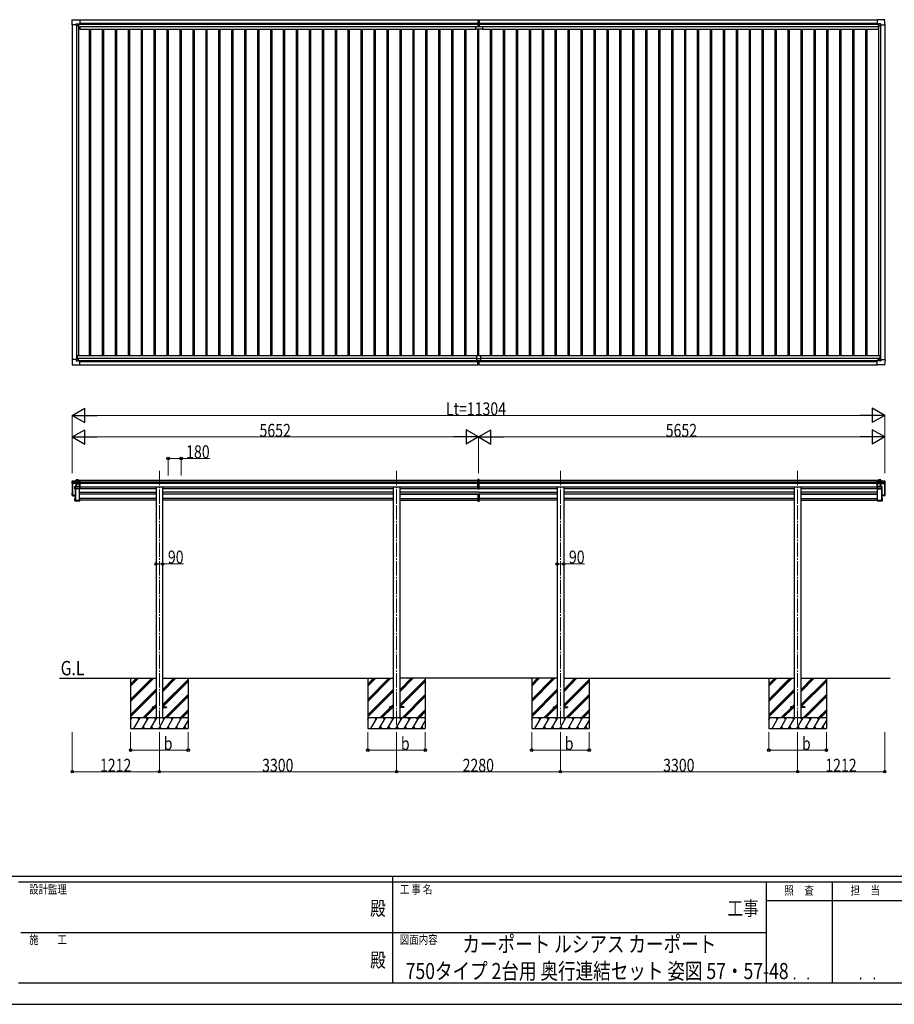
# Model space of a CAD drawing. Units: millimetres. Extents: x 0 to 33640, y 0 to 23760.
# Drawn here: x 11615 to 23784, y 0 to 13704 of the extents above; entities that cross this region are included whole.
import ezdxf
from ezdxf.enums import TextEntityAlignment as Align

# ---------------------------------------------------------------- set-up
doc = ezdxf.new("R2010")
doc.units = ezdxf.units.MM
doc.linetypes.add('YCENTER_1', pattern=[13, 10, -1, 1, -1])
for name, color, linetype, lineweight in [('USER1', 3, 'Continuous', 13), ('YKK_12', 2, 'Continuous', 13), ('YKK_13', 4, 'Continuous', 30), ('YKK_A1', 4, 'Continuous', 30), ('YKK_D', 6, 'Continuous', 13), ('YKK_ZWAK', 7, 'Continuous', 30)]:
    doc.layers.add(name, color=color, linetype=linetype, lineweight=lineweight)
doc.styles.add('text-b', font='extslim2.shx', dxfattribs={"width": 0.8, "bigfont": 'extfont2.shx'})

msp = doc.modelspace()

# ---------------------------------------------------------------- linework, layer by layer
at = {"layer": 'YKK_12', "linetype": 'YCENTER_1', "ltscale": 20}
for p, q in [((13559, 7426), (13559, 6948)), ((16859, 7426), (16859, 6948)), ((19139, 7426), (19139, 6948)), ((22439, 7426), (22439, 6948)), ((13559, 6948), (13559, 3887)), ((16859, 6948), (16859, 3887)), ((19139, 6948), (19139, 3887)), ((22439, 6948), (22439, 3887))]:
    msp.add_line(p, q, dxfattribs=at)
at = {"layer": 'YKK_13'}
for p, q in [((12347, 13704), (12450, 13704)), ((12450, 13704), (12450, 13704)), ((23650, 13704), (23548, 13704)), ((23548, 13704), (23548, 13704)), ((12343, 13631), (12347, 13704)), ((12343, 13631), (12343, 13631)), ((12344, 13631), (12343, 13631)), ((12402, 13631), (12344, 13631)), ((12402, 13631), (12402, 13647)), ((12402, 13631), (12402, 13618)), ((12403, 13617), (12402, 13618)), ((12403, 13648), (12433, 13648)), ((12404, 13617), (12403, 13617)), ((12434, 13617), (12404, 13617)), ((12434, 13648), (12435, 13647)), ((12435, 13647), (12435, 13617)), ((12435, 13645), (12449, 13645)), ((12449, 13645), (12450, 13645)), ((12450, 13704), (12451, 13703)), ((12451, 13703), (12451, 13645)), ((12451, 13645), (12451, 13645)), ((17962, 13573), (17962, 13610)), ((17962, 13610), (18053, 13610)), ((18052, 13572), (17963, 13572)), ((17991, 13703), (17999, 13704)), ((17991, 13703), (17991, 13620)), ((17992, 13619), (17999, 13619)), ((17998, 13610), (17998, 13619)), ((17998, 13619), (17998, 13619)), ((17999, 13619), (17999, 13704)), ((17999, 13704), (18006, 13703)), ((17999, 13619), (18005, 13619)), ((18000, 13610), (18000, 13619)), ((18000, 13619), (18000, 13619)), ((18006, 13703), (18006, 13620)), ((18053, 13610), (18053, 13573)), ((23548, 13704), (23547, 13703)), ((23547, 13703), (23547, 13645)), ((23548, 13645), (23547, 13645)), ((23547, 13645), (23547, 13645)), ((23563, 13645), (23548, 13645)), ((23564, 13648), (23563, 13647)), ((23563, 13647), (23563, 13617)), ((23563, 13617), (23593, 13617)), ((23594, 13648), (23564, 13648)), ((23593, 13617), (23594, 13617)), ((23594, 13617), (23595, 13618)), ((23595, 13631), (23595, 13647)), ((23595, 13631), (23595, 13618)), ((23595, 13631), (23654, 13631)), ((23655, 13631), (23650, 13704)), ((23654, 13631), (23655, 13631)), ((23655, 13631), (23655, 13631)), ((12344, 8973), (12343, 8972)), ((12343, 8972), (12343, 8972)), ((12343, 8972), (12347, 8900)), ((12402, 8973), (12344, 8973)), ((12403, 8987), (12402, 8986)), ((12402, 8973), (12402, 8986)), ((12402, 8973), (12402, 8957)), ((12404, 8987), (12403, 8987)), ((12403, 8956), (12433, 8956)), ((12434, 8987), (12404, 8987)), ((12434, 8956), (12435, 8957)), ((12435, 8957), (12435, 8987)), ((12435, 8959), (12449, 8959)), ((12449, 8959), (12450, 8959)), ((12451, 8901), (12451, 8958)), ((12451, 8958), (12451, 8958)), ((17969, 9027), (17969, 8959)), ((17969, 8989), (18029, 8989)), ((17969, 8959), (18029, 8959)), ((17971, 9029), (18027, 9029)), ((17991, 8899), (17991, 8959)), ((17999, 8959), (17999, 8899)), ((18006, 8899), (18006, 8959)), ((18029, 9027), (18029, 8959)), ((23548, 8959), (23547, 8959)), ((23547, 8901), (23547, 8958)), ((23547, 8958), (23547, 8958)), ((23563, 8959), (23548, 8959)), ((23563, 8957), (23563, 8987)), ((23563, 8987), (23593, 8987)), ((23564, 8956), (23563, 8957)), ((23594, 8956), (23564, 8956)), ((23593, 8987), (23594, 8987)), ((23594, 8987), (23595, 8986)), ((23595, 8973), (23595, 8986)), ((23595, 8973), (23654, 8973)), ((23595, 8973), (23595, 8957)), ((23655, 8972), (23650, 8900)), ((23654, 8973), (23655, 8972)), ((23655, 8972), (23655, 8972)), ((12347, 8900), (12450, 8900)), ((12450, 8900), (12451, 8901)), ((12450, 8900), (12450, 8900)), ((17991, 8898), (17991, 8899)), ((17999, 8898), (17991, 8898)), ((17999, 8899), (17999, 8898)), ((18006, 8898), (17999, 8898)), ((18006, 8899), (18006, 8898)), ((23548, 8900), (23547, 8901)), ((23650, 8900), (23548, 8900)), ((23548, 8900), (23548, 8900)), ((12347, 7283), (12343, 7276)), ((12343, 7275), (12347, 7283)), ((12343, 7247), (12343, 7275)), ((12449, 7283), (12347, 7283)), ((12347, 7283), (12450, 7283)), ((12347, 7261), (12347, 7283)), ((12347, 7283), (12347, 7261)), ((12347, 7283), (12347, 7283)), ((12404, 7301), (12402, 7298)), ((12402, 7298), (12403, 7301)), ((12402, 7283), (12402, 7298)), ((12403, 7301), (12403, 7283)), ((12434, 7301), (12404, 7301)), ((12404, 7283), (12404, 7301)), ((12404, 7301), (12433, 7301)), ((12404, 7301), (12404, 7301)), ((12433, 7301), (12433, 7283)), ((12435, 7300), (12434, 7301)), ((12434, 7283), (12434, 7301)), ((12435, 7283), (12435, 7300)), ((12450, 7283), (12451, 7282)), ((12450, 7283), (12450, 7257)), ((12451, 7257), (12451, 7282)), ((17999, 7307), (17991, 7306)), ((17991, 7176), (17991, 7306)), ((18006, 7306), (17999, 7307)), ((17999, 7307), (17999, 7176)), ((18006, 7176), (18006, 7306)), ((23548, 7283), (23547, 7282)), ((23547, 7257), (23547, 7282)), ((23548, 7283), (23650, 7283)), ((23548, 7283), (23548, 7257)), ((23650, 7283), (23548, 7283)), ((23563, 7300), (23564, 7301)), ((23563, 7283), (23563, 7300)), ((23564, 7301), (23593, 7301)), ((23593, 7301), (23564, 7301)), ((23564, 7301), (23564, 7283)), ((23564, 7283), (23564, 7301)), ((23593, 7283), (23593, 7301)), ((23593, 7301), (23593, 7301)), ((23594, 7301), (23595, 7298)), ((23594, 7301), (23594, 7283)), ((23596, 7298), (23594, 7301)), ((23596, 7283), (23596, 7298)), ((23650, 7283), (23655, 7276)), ((23650, 7261), (23650, 7283)), ((23655, 7275), (23650, 7283)), ((23650, 7283), (23650, 7261)), ((23650, 7283), (23650, 7283)), ((23655, 7247), (23655, 7275)), ((12347, 7257), (12343, 7247)), ((12402, 7244), (12343, 7247)), ((12355, 7261), (12347, 7261)), ((12347, 7261), (12347, 7260)), ((12347, 7257), (12347, 7260)), ((12347, 7257), (12355, 7257)), ((12355, 7259), (12355, 7261)), ((12355, 7259), (12355, 7258)), ((12403, 7257), (12355, 7259)), ((12355, 7257), (12355, 7258)), ((12355, 7258), (12403, 7256)), ((12385, 7207), (12383, 7206)), ((12383, 7206), (12385, 7207)), ((12383, 7174), (12383, 7206)), ((12384, 7178), (12383, 7174)), ((12383, 7173), (12385, 7177)), ((12450, 7173), (12383, 7173)), ((12385, 7182), (12384, 7181)), ((12384, 7178), (12384, 7181)), ((12450, 7208), (12385, 7208)), ((12385, 7208), (12385, 7207)), ((12385, 7182), (12385, 7207)), ((12385, 7207), (12450, 7207)), ((12385, 7207), (12385, 7182)), ((12393, 7182), (12385, 7182)), ((12385, 7177), (12393, 7177)), ((12393, 7179), (12393, 7182)), ((12393, 7179), (12393, 7179)), ((12393, 7177), (12393, 7179)), ((12393, 7179), (12450, 7179)), ((12450, 7179), (12393, 7179)), ((12403, 7246), (12402, 7244)), ((12402, 7244), (12403, 7246)), ((12402, 7208), (12402, 7244)), ((12450, 7257), (12403, 7257)), ((12403, 7256), (12403, 7256)), ((12403, 7247), (12403, 7256)), ((12403, 7256), (12450, 7256)), ((12450, 7247), (12403, 7247)), ((12403, 7247), (12403, 7246)), ((12403, 7247), (12403, 7247)), ((12403, 7247), (12403, 7247)), ((12403, 7208), (12403, 7246)), ((12403, 7246), (12450, 7246)), ((12403, 7246), (12403, 7208)), ((12449, 7246), (12451, 7247)), ((12450, 7256), (12451, 7257)), ((12450, 7256), (12450, 7247)), ((12450, 7246), (12450, 7208)), ((12450, 7207), (12450, 7179)), ((12450, 7207), (12451, 7207)), ((12450, 7179), (12451, 7180)), ((12450, 7179), (12450, 7173)), ((12450, 7173), (12451, 7174)), ((12451, 7247), (12451, 7257)), ((12451, 7207), (12451, 7247)), ((12451, 7180), (12451, 7207)), ((12451, 7174), (12451, 7180)), ((12451, 7174), (12451, 7174)), ((17991, 7176), (17999, 7176)), ((17999, 7176), (18006, 7176)), ((23548, 7256), (23547, 7257)), ((23547, 7247), (23547, 7257)), ((23548, 7246), (23547, 7247)), ((23547, 7207), (23547, 7247)), ((23548, 7207), (23547, 7207)), ((23547, 7180), (23547, 7207)), ((23548, 7179), (23547, 7180)), ((23547, 7174), (23547, 7180)), ((23547, 7174), (23547, 7174)), ((23548, 7173), (23547, 7174)), ((23548, 7257), (23594, 7257)), ((23548, 7256), (23548, 7247)), ((23594, 7256), (23548, 7256)), ((23548, 7247), (23594, 7247)), ((23548, 7246), (23548, 7208)), ((23594, 7246), (23548, 7246)), ((23548, 7208), (23612, 7208)), ((23548, 7207), (23548, 7179)), ((23612, 7207), (23548, 7207)), ((23548, 7179), (23548, 7173)), ((23605, 7179), (23548, 7179)), ((23548, 7179), (23605, 7179)), ((23548, 7173), (23614, 7173)), ((23594, 7257), (23642, 7259)), ((23642, 7258), (23594, 7256)), ((23594, 7256), (23594, 7256)), ((23594, 7247), (23594, 7256)), ((23594, 7247), (23594, 7246)), ((23594, 7247), (23594, 7247)), ((23594, 7247), (23594, 7247)), ((23594, 7208), (23594, 7246)), ((23594, 7246), (23594, 7208)), ((23595, 7244), (23594, 7246)), ((23595, 7246), (23596, 7244)), ((23595, 7208), (23595, 7244)), ((23596, 7244), (23655, 7247)), ((23605, 7182), (23612, 7182)), ((23605, 7179), (23605, 7182)), ((23605, 7179), (23605, 7179)), ((23605, 7177), (23605, 7179)), ((23613, 7177), (23605, 7177)), ((23612, 7208), (23612, 7207)), ((23612, 7207), (23614, 7206)), ((23612, 7182), (23612, 7207)), ((23615, 7206), (23613, 7207)), ((23613, 7207), (23613, 7182)), ((23613, 7182), (23613, 7181)), ((23613, 7178), (23613, 7181)), ((23613, 7178), (23615, 7174)), ((23614, 7173), (23613, 7177)), ((23615, 7174), (23615, 7206)), ((23642, 7259), (23642, 7261)), ((23642, 7261), (23650, 7261)), ((23642, 7259), (23642, 7258)), ((23642, 7257), (23642, 7258)), ((23651, 7257), (23642, 7257)), ((23650, 7261), (23651, 7260)), ((23651, 7257), (23651, 7260)), ((23651, 7257), (23655, 7247)), ((12347, 7112), (12343, 7112)), ((12344, 7111), (12343, 7112)), ((12347, 7112), (12343, 7112)), ((12343, 7083), (12343, 7111)), ((12343, 7083), (12344, 7084)), ((12387, 7081), (12343, 7083)), ((12343, 7083), (12343, 7083)), ((12347, 7080), (12343, 7083)), ((12344, 7111), (12344, 7084)), ((12347, 7111), (12344, 7111)), ((12344, 7084), (12387, 7082)), ((12347, 7107), (12345, 7109)), ((12347, 7109), (12345, 7109)), ((12345, 7085), (12345, 7109)), ((12387, 7083), (12345, 7085)), ((12347, 7080), (12355, 7079)), ((12349, 7088), (12349, 7085)), ((12355, 7079), (12383, 7078)), ((12355, 7079), (12355, 7079)), ((12355, 7079), (12387, 7077)), ((12383, 7042), (12384, 7041)), ((12383, 7010), (12383, 7042)), ((12383, 7042), (12387, 7042)), ((12383, 7009), (12384, 7010)), ((12383, 7009), (12384, 7008)), ((12450, 7009), (12383, 7009)), ((12383, 7009), (12385, 7008)), ((12384, 7041), (12384, 7010)), ((12387, 7041), (12384, 7041)), ((12384, 7010), (12451, 7010)), ((12385, 7040), (12387, 7040)), ((12385, 7012), (12385, 7040)), ((12449, 7012), (12385, 7012)), ((12385, 7008), (12393, 7008)), ((12387, 7013), (12387, 7012)), ((12393, 7008), (12450, 7008)), ((12393, 7008), (12393, 7008)), ((12393, 7008), (12393, 7008)), ((12393, 7008), (12450, 7008)), ((12451, 7017), (12449, 7017)), ((12449, 7016), (12449, 7017)), ((12449, 7016), (12449, 7012)), ((12451, 7016), (12449, 7016)), ((12450, 7009), (12451, 7010)), ((12450, 7008), (12451, 7009)), ((12450, 7008), (12450, 7009)), ((12451, 7017), (12451, 7016)), ((12451, 7016), (12451, 7010)), ((12451, 7010), (12451, 7010)), ((12451, 7010), (12451, 7009)), ((17991, 7098), (17991, 7003)), ((17991, 7003), (17999, 7003)), ((17996, 7099), (17992, 7099)), ((17996, 7099), (17996, 7100)), ((17996, 7099), (17996, 7099)), ((17999, 7100), (17999, 7003)), ((17999, 7003), (18006, 7003)), ((18001, 7099), (18001, 7100)), ((18001, 7099), (18005, 7099)), ((18001, 7099), (18001, 7099)), ((18006, 7098), (18006, 7003)), ((23547, 7017), (23549, 7017)), ((23547, 7017), (23547, 7016)), ((23547, 7016), (23547, 7010)), ((23547, 7016), (23549, 7016)), ((23614, 7010), (23547, 7010)), ((23548, 7009), (23547, 7010)), ((23547, 7010), (23547, 7010)), ((23547, 7010), (23547, 7009)), ((23548, 7008), (23547, 7009)), ((23548, 7009), (23614, 7009)), ((23548, 7008), (23548, 7009)), ((23605, 7008), (23548, 7008)), ((23605, 7008), (23548, 7008)), ((23549, 7016), (23549, 7017)), ((23549, 7016), (23549, 7012)), ((23549, 7012), (23612, 7012)), ((23605, 7008), (23605, 7008)), ((23613, 7008), (23605, 7008)), ((23605, 7008), (23605, 7008)), ((23610, 7013), (23610, 7012)), ((23611, 7083), (23652, 7085)), ((23654, 7084), (23611, 7082)), ((23611, 7081), (23655, 7083)), ((23642, 7079), (23611, 7077)), ((23614, 7042), (23611, 7042)), ((23611, 7041), (23614, 7041)), ((23612, 7040), (23611, 7040)), ((23612, 7012), (23612, 7040)), ((23614, 7009), (23613, 7008)), ((23614, 7009), (23613, 7008)), ((23614, 7042), (23614, 7041)), ((23614, 7041), (23614, 7010)), ((23614, 7009), (23614, 7010)), ((23642, 7079), (23615, 7078)), ((23615, 7010), (23615, 7042)), ((23651, 7080), (23642, 7079)), ((23642, 7079), (23642, 7079)), ((23648, 7088), (23648, 7085)), ((23651, 7112), (23654, 7112)), ((23651, 7112), (23655, 7112)), ((23651, 7111), (23654, 7111)), ((23651, 7107), (23652, 7109)), ((23651, 7109), (23652, 7109)), ((23651, 7080), (23655, 7083)), ((23652, 7085), (23652, 7109)), ((23654, 7111), (23655, 7112)), ((23654, 7111), (23654, 7084)), ((23655, 7083), (23654, 7084)), ((23655, 7083), (23655, 7111)), ((23655, 7083), (23655, 7083))]:
    msp.add_line(p, q, dxfattribs=at)
at = {"layer": 'YKK_13', "linetype": 'Continuous'}
for p, q in [((12425, 13626), (12425, 13627)), ((12425, 13627), (12426, 13627)), ((12426, 13626), (12425, 13626)), ((12427, 13628), (12427, 13629)), ((12427, 13629), (12427, 13629)), ((12427, 13629), (12427, 13628)), ((12427, 13624), (12427, 13625)), ((12427, 13625), (12427, 13624)), ((12427, 13624), (12427, 13624)), ((12428, 13627), (12429, 13627)), ((12429, 13626), (12428, 13626)), ((12429, 13627), (12429, 13626)), ((23569, 13627), (23568, 13627)), ((23568, 13627), (23568, 13626)), ((23568, 13626), (23569, 13626)), ((23571, 13629), (23570, 13629)), ((23570, 13629), (23570, 13628)), ((23570, 13625), (23570, 13624)), ((23570, 13624), (23571, 13624)), ((23571, 13628), (23571, 13629)), ((23571, 13624), (23571, 13625)), ((23573, 13627), (23572, 13627)), ((23572, 13626), (23573, 13626)), ((23573, 13626), (23573, 13627)), ((12426, 8978), (12425, 8978)), ((12425, 8978), (12425, 8977)), ((12425, 8977), (12426, 8977)), ((12427, 8980), (12427, 8980)), ((12427, 8980), (12427, 8979)), ((12427, 8979), (12427, 8980)), ((12427, 8976), (12427, 8975)), ((12427, 8975), (12427, 8976)), ((12427, 8975), (12427, 8975)), ((12429, 8978), (12428, 8978)), ((12428, 8977), (12429, 8977)), ((12429, 8977), (12429, 8978)), ((23568, 8977), (23568, 8978)), ((23568, 8978), (23569, 8978)), ((23569, 8977), (23568, 8977)), ((23570, 8980), (23571, 8980)), ((23570, 8979), (23570, 8980)), ((23570, 8975), (23570, 8976)), ((23571, 8975), (23570, 8975)), ((23571, 8980), (23571, 8979)), ((23571, 8976), (23571, 8975)), ((23572, 8978), (23573, 8978)), ((23573, 8977), (23572, 8977)), ((23573, 8978), (23573, 8977))]:
    msp.add_line(p, q, dxfattribs=at)
at = {"layer": 'YKK_13', "ltscale": 20}
for p, q in [((13459, 4141), (13459, 4132)), ((13459, 4141), (13514, 4141)), ((13459, 4132), (13514, 4132)), ((13604, 4141), (13659, 4141)), ((13604, 4132), (13659, 4132)), ((13659, 4141), (13659, 4132)), ((16759, 4141), (16759, 4132)), ((16814, 4141), (16759, 4141)), ((16814, 4132), (16759, 4132)), ((16959, 4141), (16904, 4141)), ((16959, 4132), (16904, 4132)), ((16959, 4141), (16959, 4132)), ((19039, 4141), (19039, 4132)), ((19039, 4141), (19094, 4141)), ((19039, 4132), (19094, 4132)), ((19184, 4141), (19239, 4141)), ((19184, 4132), (19239, 4132)), ((19239, 4141), (19239, 4132)), ((22339, 4141), (22339, 4132)), ((22394, 4141), (22339, 4141)), ((22394, 4132), (22339, 4132)), ((22539, 4141), (22484, 4141)), ((22539, 4132), (22484, 4132)), ((22539, 4141), (22539, 4132))]:
    msp.add_line(p, q, dxfattribs=at)
at = {"layer": 'YKK_13', "linetype": 'Continuous'}
for centre in [(12427, 13626), (23570, 13626), (12427, 8977), (23570, 8977)]:
    msp.add_circle(centre, 5.3, dxfattribs=at)
at = {"layer": 'YKK_13'}
for centre, radius, start, end in [((12347, 13704), 0.5, 90, 176.5), ((23650, 13704), 0.5, 3.5, 90), ((12434, 13617), 0.5, 315, 0), ((12434, 13617), 0.5, 270, 315), ((12449, 13645), 0.5, 270, 273.5), ((17963, 13573), 1, 180, 270), ((17992, 13620), 1, 180, 270), ((18005, 13620), 1, 270, 0), ((18052, 13573), 1, 270, 0), ((23548, 13645), 0.5, 266.5, 270), ((23563, 13617), 0.5, 180, 225), ((23563, 13617), 0.5, 225, 270), ((12434, 8987), 0.5, 0, 45), ((12434, 8987), 0.5, 45, 90), ((12449, 8958), 0.5, 86.5, 90), ((17971, 9027), 2, 90, 180), ((18027, 9027), 2, 0, 90), ((23548, 8958), 0.5, 90, 93.5), ((23563, 8987), 0.5, 135, 180), ((23563, 8987), 0.5, 90, 135), ((12347, 8900), 0.5, 183.5, 270), ((23650, 8900), 0.5, 270, 356.5), ((12347, 7283), 0.5, 90, 149.6669), ((12347, 7281), 1.41, 85.3878, 105.8439), ((12347, 7283), 0.494, 149.6768, 180.019), ((12404, 7299), 1.41, 85.3878, 105.8439), ((12404, 7301), 0.494, 149.6768, 180.019), ((12404, 7301), 0.5, 90, 149.6669), ((23593, 7301), 0.5, 30.3331, 90), ((23593, 7299), 1.41, 74.1561, 94.6122), ((23593, 7301), 0.494, 359.981, 30.3232), ((23650, 7283), 0.5, 30.3331, 90), ((23650, 7281), 1.41, 74.1561, 94.6122), ((23650, 7283), 0.494, 359.981, 30.3232), ((12347, 7260), 1.41, 85.3878, 105.8439), ((12385, 7207), 0.5, 90, 125.5459), ((12385, 7206), 1.41, 85.3878, 105.8439), ((12385, 7207), 0.498, 125.5668, 179.8201), ((12385, 7180), 1.41, 85.3878, 105.8439), ((12403, 7246), 0.63, 355.2889, 50.494), ((12402, 7246), 0.502, 0.6157, 87.1935), ((23595, 7246), 0.63, 129.506, 184.7111), ((23595, 7246), 0.502, 92.8065, 179.3843), ((23612, 7207), 0.5, 54.4541, 90), ((23612, 7206), 1.41, 74.1561, 94.6122), ((23612, 7207), 0.498, 0.1799, 54.4332), ((23612, 7180), 1.41, 74.1561, 94.6122), ((23650, 7260), 1.41, 74.1561, 94.6122)]:
    msp.add_arc(centre, radius, start, end, dxfattribs=at)
at = {"layer": 'YKK_13', "linetype": 'Continuous'}
for centre, start, end in [((12426, 13628), 270, 0), ((12426, 13625), 0, 90), ((12428, 13628), 180, 270), ((12428, 13625), 90, 180), ((23569, 13628), 270, 0), ((23569, 13625), 0, 90), ((23572, 13628), 180, 270), ((23572, 13625), 90, 180), ((12426, 8979), 270, 0), ((12426, 8976), 0, 90), ((12428, 8979), 180, 270), ((12428, 8976), 90, 180), ((23569, 8979), 270, 0), ((23569, 8976), 0, 90), ((23572, 8979), 180, 270), ((23572, 8976), 90, 180)]:
    msp.add_arc(centre, 0.96, start, end, dxfattribs=at)
at = {"layer": 'YKK_13'}
for centre, major_axis, ratio, start_param, end_param in [((12403, 13647), (-0.71, 0.71), 0.99628, 5.499651, 7.06672), ((12433, 13647), (0, 1), 0.998135, 5.497787, 6.283185), ((12450, 13645), (0.368, -0.347), 0.974973, 5.454606, 7.025402), ((23547, 8958), (-0.368, 0.347), 0.974973, 5.454606, 7.025402), ((23564, 8957), (0, -1), 0.998135, 5.497787, 6.283185), ((23594, 8957), (0.71, -0.71), 0.99628, 5.499651, 7.06672), ((12402, 7298), (-0.257, 0.444), 0.891995, 0.282585, 0.996046), ((12433, 7301), (0.499, 0.499), 0.052408, 0.733038, 1.518436), ((12434, 7301), (0.499, -0.499), 0.052408, 2.408554, 3.193953), ((12449, 7283), (0.372, 0.372), 0.900404, 0.05236, 0.837758), ((12450, 7283), (-0.372, 0.372), 0.900404, 6.230825, 7.016224), ((12383, 7206), (-0.169, 0.473), 0.931403, 0.420333, 1.203868), ((12383, 7174), (0.498, -0.074), 0.830741, 4.10479, 4.888324), ((12383, 7174), (-0.289, 0.44), 0.847113, 0.91135, 1.694885), ((12385, 7178), (0.479, 0.147), 0.993384, 2.845389, 4.412458), ((12402, 7244), (0.495, -0.086), 0.832908, 0.201713, 1.72523), ((12403, 7256), (0.011, 0.5), 0.002284, 1.466126, 2.975819), ((12403, 7246), (1, -0.045), 0.165035, 2.089855, 2.09275), ((12403, 7246), (1, -0.045), 0.165035, 2.09275, 3.087887), ((12403, 7246), (1, 0), 0.165356, 1.570796, 2.060487), ((12403, 7246), (0.5, -0.046), 0.224394, 2.093456, 3.101071), ((12403, 7246), (0.5, 0), 0.226184, 1.570796, 2.072891), ((12449, 7246), (0.498, 0.498), 0.083094, 5.445427, 6.200282), ((12449, 7246), (-0.372, 0.372), 0.900404, 3.874631, 4.629486), ((12450, 7256), (-0.372, 0.372), 0.900404, 0.733038, 1.487893), ((12450, 7256), (0.498, 0.498), 0.083094, 2.303835, 3.05869), ((12450, 7207), (-0.5, 0.5), 0.02182, 5.550147, 6.305002), ((12450, 7207), (-0.372, 0.372), 0.900404, 6.261369, 7.016224), ((12450, 7179), (0.498, 0.498), 0.083094, 2.303835, 3.05869), ((12450, 7179), (-0.372, 0.372), 0.900404, 0.733038, 1.487893), ((12343, 7111), (0.257, 0.444), 0.891995, 1.432085, 2.145546), ((12343, 7111), (0.491, 0.117), 0.873782, 2.089881, 2.161818), ((12343, 7111), (0.474, -0.272), 0.885613, 2.040729, 2.826127), ((12383, 7042), (0.289, 0.44), 0.847113, 1.446708, 2.230242), ((12383, 7042), (0.498, 0.074), 0.830741, 1.394861, 2.178396), ((12383, 7010), (0.169, 0.473), 0.931403, 1.937725, 2.721259), ((12383, 7010), (-0.255, 0.46), 0.938446, 1.878424, 2.661958), ((12385, 7009), (0.479, 0.147), 0.993384, 3.790734, 4.412458), ((12450, 7008), (0.5, 0.5), 0.02182, 3.119776, 3.874631), ((17992, 7098), (0.909, 0.42), 0.991593, 1.141232, 2.712029), ((18005, 7098), (0.909, -0.42), 0.991593, 0.429564, 2.00036)]:
    msp.add_ellipse(centre, major_axis=major_axis, ratio=ratio, start_param=start_param, end_param=end_param, dxfattribs=at)
at = {"layer": 'YKK_13', "extrusion": (0, 0, -1)}
for centre, major_axis, ratio, start_param, end_param in [((23547, 13645), (-0.368, -0.347), 0.974973, 5.454606, 7.025402), ((23564, 13647), (0, 1), 0.998135, 5.497787, 6.283185), ((23594, 13647), (0.71, 0.71), 0.99628, 5.499651, 7.06672), ((12403, 8957), (-0.71, -0.71), 0.99628, 5.499651, 7.06672), ((12433, 8957), (0, -1), 0.998135, 5.497787, 6.283185), ((12450, 8958), (0.368, 0.347), 0.974973, 5.454606, 7.025402), ((23547, 7283), (0.372, 0.372), 0.900404, 6.230825, 7.016224), ((23548, 7283), (-0.372, 0.372), 0.900404, 0.05236, 0.837758), ((23564, 7301), (-0.499, 0.499), 0.052408, 0.733038, 1.518436), ((23563, 7301), (-0.499, -0.499), 0.052408, 2.408554, 3.193953), ((23595, 7298), (0.257, 0.444), 0.891995, 0.282585, 0.996046), ((23547, 7256), (0.372, 0.372), 0.900404, 0.733038, 1.487893), ((23547, 7256), (-0.498, 0.498), 0.083094, 2.303835, 3.05869), ((23548, 7246), (-0.498, 0.498), 0.083094, 5.445427, 6.200282), ((23548, 7246), (0.372, 0.372), 0.900404, 3.874631, 4.629486), ((23547, 7207), (0.5, 0.5), 0.02182, 5.550147, 6.305002), ((23547, 7207), (0.372, 0.372), 0.900404, 6.261369, 7.016224), ((23547, 7179), (-0.498, 0.498), 0.083094, 2.303835, 3.05869), ((23547, 7179), (0.372, 0.372), 0.900404, 0.733038, 1.487893), ((23594, 7256), (-0.011, 0.5), 0.002284, 1.466126, 2.975819), ((23594, 7246), (-1, -0.045), 0.165035, 2.089855, 2.09275), ((23594, 7246), (-1, -0.045), 0.165035, 2.09275, 3.087887), ((23594, 7246), (-1, 0), 0.165356, 1.570796, 2.060487), ((23594, 7246), (-0.5, -0.046), 0.224394, 2.093456, 3.101071), ((23594, 7246), (-0.5, 0), 0.226184, 1.570796, 2.072891), ((23596, 7244), (-0.495, -0.086), 0.832908, 0.201713, 1.72523), ((23613, 7178), (-0.479, 0.147), 0.993384, 2.845389, 4.412458), ((23614, 7206), (0.169, 0.473), 0.931403, 0.420333, 1.203868), ((23614, 7174), (-0.498, -0.074), 0.830741, 4.10479, 4.888324), ((23614, 7174), (0.289, 0.44), 0.847113, 0.91135, 1.694885), ((23547, 7008), (-0.5, 0.5), 0.02182, 3.119776, 3.874631), ((23613, 7009), (-0.479, 0.147), 0.993384, 3.790734, 4.412458), ((23614, 7042), (-0.289, 0.44), 0.847113, 1.446708, 2.230242), ((23614, 7042), (-0.498, 0.074), 0.830741, 1.394861, 2.178396), ((23614, 7010), (-0.169, 0.473), 0.931403, 1.937725, 2.721259), ((23614, 7010), (0.255, 0.46), 0.938446, 1.878424, 2.661958), ((23654, 7111), (-0.474, -0.272), 0.885613, 2.040729, 2.826127), ((23654, 7111), (-0.257, 0.444), 0.891995, 1.432085, 2.145546), ((23654, 7111), (-0.491, 0.117), 0.873782, 2.089881, 2.161818)]:
    msp.add_ellipse(centre, major_axis=major_axis, ratio=ratio, start_param=start_param, end_param=end_param, dxfattribs=at)
at = {"layer": 'YKK_A1', "ltscale": 2}
for p, q in [((12347, 13631), (12347, 8973)), ((12407, 13617), (12407, 8987)), ((12434, 13617), (12434, 9029)), ((12434, 13586), (12453, 13586)), ((12435, 13642), (17991, 13642)), ((12451, 13655), (17991, 13655)), ((12453, 13608), (17962, 13608)), ((12453, 13608), (12453, 13573)), ((12453, 13573), (17962, 13573)), ((12583, 13573), (12583, 9029)), ((12601, 13573), (12601, 9029)), ((12763, 13573), (12763, 9029)), ((12781, 13573), (12781, 9029)), ((12943, 13573), (12943, 9029)), ((12961, 13573), (12961, 9029)), ((13123, 13573), (13123, 9029)), ((13141, 13573), (13141, 9029)), ((13303, 13573), (13303, 9029)), ((13321, 13573), (13321, 9029)), ((13483, 13573), (13483, 9029)), ((13501, 13573), (13501, 9029)), ((13663, 13573), (13663, 9029)), ((13681, 13573), (13681, 9029)), ((13843, 13573), (13843, 9029)), ((13861, 13573), (13861, 9029)), ((14023, 13573), (14023, 9029)), ((14041, 13573), (14041, 9029)), ((14203, 13573), (14203, 9029)), ((14221, 13573), (14221, 9029)), ((14383, 13573), (14383, 9029)), ((14401, 13573), (14401, 9029)), ((14563, 13573), (14563, 9029)), ((14581, 13573), (14581, 9029)), ((14743, 13573), (14743, 9029)), ((14761, 13573), (14761, 9029)), ((14923, 13573), (14923, 9029)), ((14941, 13573), (14941, 9029)), ((15103, 13573), (15103, 9029)), ((15121, 13573), (15121, 9029)), ((15283, 13573), (15283, 9029)), ((15301, 13573), (15301, 9029)), ((15463, 13573), (15463, 9029)), ((15481, 13573), (15481, 9029)), ((15643, 13573), (15643, 9029)), ((15661, 13573), (15661, 9029)), ((15823, 13573), (15823, 9029)), ((15841, 13573), (15841, 9029)), ((16003, 13573), (16003, 9029)), ((16021, 13573), (16021, 9029)), ((16183, 13573), (16183, 9029)), ((16201, 13573), (16201, 9029)), ((16363, 13573), (16363, 9029)), ((16381, 13573), (16381, 9029)), ((16543, 13573), (16543, 9029)), ((16561, 13573), (16561, 9029)), ((16723, 13573), (16723, 9029)), ((16741, 13573), (16741, 9029)), ((16903, 13573), (16903, 9029)), ((16921, 13573), (16921, 9029)), ((17083, 13573), (17083, 9029)), ((17101, 13573), (17101, 9029)), ((17263, 13573), (17263, 9029)), ((17281, 13573), (17281, 9029)), ((17443, 13573), (17443, 9029)), ((17461, 13573), (17461, 9029)), ((17623, 13573), (17623, 9029)), ((17641, 13573), (17641, 9029)), ((17803, 13573), (17803, 9029)), ((17821, 13573), (17821, 9029)), ((17983, 13572), (17983, 9029)), ((18001, 13572), (18001, 9029)), ((18006, 13655), (23547, 13655)), ((18006, 13642), (23563, 13642)), ((18053, 13608), (23562, 13608)), ((18053, 13573), (23562, 13573)), ((18163, 13573), (18163, 9029)), ((18181, 13573), (18181, 9029)), ((18343, 13573), (18343, 9029)), ((18361, 13573), (18361, 9029)), ((18523, 13573), (18523, 9029)), ((18541, 13573), (18541, 9029)), ((18703, 13573), (18703, 9029)), ((18721, 13573), (18721, 9029)), ((18883, 13573), (18883, 9029)), ((18901, 13573), (18901, 9029)), ((19063, 13573), (19063, 9029)), ((19081, 13573), (19081, 9029)), ((19243, 13573), (19243, 9029)), ((19261, 13573), (19261, 9029)), ((19423, 13573), (19423, 9029)), ((19441, 13573), (19441, 9029)), ((19603, 13573), (19603, 9029)), ((19621, 13573), (19621, 9029)), ((19783, 13573), (19783, 9029)), ((19801, 13573), (19801, 9029)), ((19963, 13573), (19963, 9029)), ((19981, 13573), (19981, 9029)), ((20143, 13573), (20143, 9029)), ((20161, 13573), (20161, 9029)), ((20323, 13573), (20323, 9029)), ((20341, 13573), (20341, 9029)), ((20503, 13573), (20503, 9029)), ((20521, 13573), (20521, 9029)), ((20683, 13573), (20683, 9029)), ((20701, 13573), (20701, 9029)), ((20863, 13573), (20863, 9029)), ((20881, 13573), (20881, 9029)), ((21043, 13573), (21043, 9029)), ((21061, 13573), (21061, 9029)), ((21223, 13573), (21223, 9029)), ((21241, 13573), (21241, 9029)), ((21403, 13573), (21403, 9029)), ((21421, 13573), (21421, 9029)), ((21583, 13573), (21583, 9029)), ((21601, 13573), (21601, 9029)), ((21763, 13573), (21763, 9029)), ((21781, 13573), (21781, 9029)), ((21943, 13573), (21943, 9029)), ((21961, 13573), (21961, 9029)), ((22123, 13573), (22123, 9029)), ((22141, 13573), (22141, 9029)), ((22303, 13573), (22303, 9029)), ((22321, 13573), (22321, 9029)), ((22483, 13573), (22483, 9029)), ((22501, 13573), (22501, 9029)), ((22663, 13573), (22663, 9029)), ((22681, 13573), (22681, 9029)), ((22843, 13573), (22843, 9029)), ((22861, 13573), (22861, 9029)), ((23023, 13573), (23023, 9029)), ((23041, 13573), (23041, 9029)), ((23203, 13573), (23203, 9029)), ((23221, 13573), (23221, 9029)), ((23383, 13573), (23383, 9029)), ((23401, 13573), (23401, 9029)), ((23562, 13608), (23562, 13573)), ((23562, 13586), (23564, 13586)), ((23564, 13617), (23564, 9029)), ((23591, 13617), (23591, 8987)), ((23651, 13631), (23651, 8973)), ((12414, 9029), (17971, 9029)), ((12414, 9029), (12414, 8987)), ((12414, 8994), (17969, 8994)), ((12435, 8962), (17969, 8962)), ((12451, 8949), (17991, 8949)), ((18006, 8949), (23547, 8949)), ((18027, 9029), (23584, 9029)), ((18029, 8994), (23584, 8994)), ((18029, 8962), (23563, 8962)), ((23584, 9029), (23584, 8987))]:
    msp.add_line(p, q, dxfattribs=at)
at = {"layer": 'YKK_A1'}
for p, q in [((12435, 13643), (17991, 13643)), ((12451, 13701), (17991, 13701)), ((18006, 13701), (23547, 13701)), ((18006, 13643), (23563, 13643)), ((12451, 8901), (17991, 8901)), ((18006, 8901), (23547, 8901)), ((12435, 7297), (17991, 7297)), ((12451, 7274), (17991, 7274)), ((18006, 7297), (23563, 7297)), ((18006, 7274), (23547, 7274)), ((12347, 7247), (12347, 7086)), ((12348, 7246), (12348, 7086)), ((12349, 7246), (12349, 7089)), ((12352, 7246), (12352, 7086)), ((12387, 7173), (12387, 7013)), ((12388, 7173), (12388, 7013)), ((12392, 7173), (12392, 7013)), ((12448, 7013), (12448, 7173)), ((12448, 7129), (13513, 7129)), ((12451, 7254), (17991, 7254)), ((12451, 7203), (17991, 7203)), ((12451, 7179), (13513, 7179)), ((13604, 7179), (16813, 7179)), ((16813, 7129), (13604, 7129)), ((16904, 7179), (17991, 7179)), ((17999, 7129), (16904, 7129)), ((17999, 7129), (19093, 7129)), ((18006, 7254), (23547, 7254)), ((18006, 7203), (23547, 7203)), ((18006, 7179), (19093, 7179)), ((19184, 7179), (22393, 7179)), ((22393, 7129), (19184, 7129)), ((22484, 7179), (23547, 7179)), ((23549, 7129), (22484, 7129)), ((23549, 7013), (23549, 7173)), ((23606, 7173), (23606, 7013)), ((23609, 7173), (23609, 7013)), ((23611, 7173), (23611, 7013)), ((23646, 7246), (23646, 7086)), ((23649, 7246), (23649, 7086)), ((23649, 7246), (23649, 7089)), ((23651, 7247), (23651, 7086)), ((12347, 7086), (12348, 7086)), ((12349, 7089), (12351, 7086)), ((12352, 7086), (12387, 7086)), ((12352, 7086), (12387, 7086)), ((12387, 7013), (12388, 7013)), ((12389, 7015), (12391, 7013)), ((12392, 7013), (12448, 7013)), ((12448, 7103), (13513, 7103)), ((12593, 7103), (12593, 7100)), ((12601, 7103), (12601, 7100)), ((12773, 7103), (12773, 7100)), ((12781, 7103), (12781, 7100)), ((12953, 7103), (12953, 7100)), ((12961, 7103), (12961, 7100)), ((13213, 7103), (13213, 7100)), ((13221, 7103), (13221, 7100)), ((13393, 7103), (13393, 7100)), ((13401, 7103), (13401, 7100)), ((13604, 7103), (16813, 7103)), ((13673, 7103), (13673, 7100)), ((13681, 7103), (13681, 7100)), ((13853, 7103), (13853, 7100)), ((13861, 7103), (13861, 7100)), ((14033, 7103), (14033, 7100)), ((14041, 7103), (14041, 7100)), ((14213, 7103), (14213, 7100)), ((14221, 7103), (14221, 7100)), ((14393, 7103), (14393, 7100)), ((14401, 7103), (14401, 7100)), ((14573, 7103), (14573, 7100)), ((14581, 7103), (14581, 7100)), ((14753, 7103), (14753, 7100)), ((14761, 7103), (14761, 7100)), ((14934, 7103), (14934, 7100)), ((14941, 7103), (14941, 7100)), ((15113, 7103), (15113, 7100)), ((15121, 7103), (15121, 7100)), ((15294, 7103), (15294, 7100)), ((15301, 7103), (15301, 7100)), ((15473, 7103), (15473, 7100)), ((15481, 7103), (15481, 7100)), ((15654, 7103), (15654, 7100)), ((15661, 7103), (15661, 7100)), ((15833, 7103), (15833, 7100)), ((15841, 7103), (15841, 7100)), ((16013, 7103), (16013, 7100)), ((16021, 7103), (16021, 7100)), ((16193, 7103), (16193, 7100)), ((16201, 7103), (16201, 7100)), ((16373, 7103), (16373, 7100)), ((16381, 7103), (16381, 7100)), ((16553, 7103), (16553, 7100)), ((16561, 7103), (16561, 7100)), ((16733, 7103), (16733, 7100)), ((16741, 7103), (16741, 7100)), ((16904, 7103), (17999, 7103)), ((17093, 7103), (17093, 7100)), ((17101, 7103), (17101, 7100)), ((17273, 7103), (17273, 7100)), ((17281, 7103), (17281, 7100)), ((17453, 7103), (17453, 7100)), ((17461, 7103), (17461, 7100)), ((17633, 7103), (17633, 7100)), ((17641, 7103), (17641, 7100)), ((17813, 7103), (17813, 7100)), ((17821, 7103), (17821, 7100)), ((17993, 7103), (17993, 7100)), ((17999, 7103), (19093, 7103)), ((18001, 7103), (18001, 7100)), ((18173, 7103), (18173, 7100)), ((18181, 7103), (18181, 7100)), ((18353, 7103), (18353, 7100)), ((18361, 7103), (18361, 7100)), ((18533, 7103), (18533, 7100)), ((18541, 7103), (18541, 7100)), ((18713, 7103), (18713, 7100)), ((18721, 7103), (18721, 7100)), ((18893, 7103), (18893, 7100)), ((18901, 7103), (18901, 7100)), ((19073, 7103), (19073, 7100)), ((19081, 7103), (19081, 7100)), ((19184, 7103), (22393, 7103)), ((19253, 7103), (19253, 7100)), ((19261, 7103), (19261, 7100)), ((19433, 7103), (19433, 7100)), ((19441, 7103), (19441, 7100)), ((19613, 7103), (19613, 7100)), ((19621, 7103), (19621, 7100)), ((19793, 7103), (19793, 7100)), ((19801, 7103), (19801, 7100)), ((19973, 7103), (19973, 7100)), ((19981, 7103), (19981, 7100)), ((20153, 7103), (20153, 7100)), ((20161, 7103), (20161, 7100)), ((20333, 7103), (20333, 7100)), ((20341, 7103), (20341, 7100)), ((20514, 7103), (20514, 7100)), ((20521, 7103), (20521, 7100)), ((20693, 7103), (20693, 7100)), ((20701, 7103), (20701, 7100)), ((20874, 7103), (20874, 7100)), ((20881, 7103), (20881, 7100)), ((21053, 7103), (21053, 7100)), ((21061, 7103), (21061, 7100)), ((21233, 7103), (21233, 7100)), ((21241, 7103), (21241, 7100)), ((21413, 7103), (21413, 7100)), ((21421, 7103), (21421, 7100)), ((21593, 7103), (21593, 7100)), ((21601, 7103), (21601, 7100)), ((21773, 7103), (21773, 7100)), ((21781, 7103), (21781, 7100)), ((21953, 7103), (21953, 7100)), ((21961, 7103), (21961, 7100)), ((22133, 7103), (22133, 7100)), ((22141, 7103), (22141, 7100)), ((22313, 7103), (22313, 7100)), ((22321, 7103), (22321, 7100)), ((22484, 7103), (23549, 7103)), ((22673, 7103), (22673, 7100)), ((22681, 7103), (22681, 7100)), ((22853, 7103), (22853, 7100)), ((22861, 7103), (22861, 7100)), ((23033, 7103), (23033, 7100)), ((23041, 7103), (23041, 7100)), ((23213, 7103), (23213, 7100)), ((23221, 7103), (23221, 7100)), ((23393, 7103), (23393, 7100)), ((23401, 7103), (23401, 7100)), ((23606, 7013), (23549, 7013)), ((23609, 7015), (23606, 7013)), ((23610, 7013), (23610, 7013)), ((23646, 7086), (23611, 7086)), ((23646, 7086), (23611, 7086)), ((23649, 7089), (23646, 7086)), ((23650, 7086), (23650, 7086))]:
    msp.add_line(p, q, dxfattribs=at)
at = {"layer": 'YKK_A1', "ltscale": 20}
for p, q in [((13513, 7203), (13514, 4712)), ((13604, 7203), (13604, 4712)), ((16813, 7203), (16813, 3987)), ((16904, 7203), (16904, 3987)), ((19093, 7203), (19094, 4712)), ((19184, 7203), (19184, 4712)), ((22393, 7203), (22393, 3987)), ((22484, 7203), (22484, 3987)), ((13513, 7100), (12448, 7100)), ((13513, 7041), (12448, 7041)), ((12449, 7015), (12448, 7015)), ((13513, 7015), (12451, 7015)), ((16813, 7100), (13604, 7100)), ((16813, 7041), (13604, 7041)), ((16813, 7015), (13604, 7015)), ((16904, 7100), (17999, 7100)), ((16904, 7041), (17991, 7041)), ((16904, 7015), (17991, 7015)), ((19093, 7100), (17999, 7100)), ((19093, 7041), (18006, 7041)), ((19093, 7015), (18006, 7015)), ((22393, 7100), (19184, 7100)), ((22393, 7041), (19184, 7041)), ((22393, 7015), (19184, 7015)), ((22484, 7100), (23549, 7100)), ((22484, 7041), (23549, 7041)), ((22484, 7015), (23547, 7015)), ((23549, 7015), (23549, 7015)), ((13514, 4712), (13514, 3987)), ((13604, 4712), (13604, 3987)), ((19094, 4712), (19094, 3987)), ((19184, 4712), (19184, 3987)), ((12168, 4537), (13514, 4537)), ((13159, 4537), (13159, 3837)), ((13604, 4537), (16814, 4537)), ((13959, 4537), (13959, 3837)), ((16459, 4537), (16459, 3837)), ((19094, 4537), (16904, 4537)), ((17259, 4537), (17259, 3837)), ((18739, 4537), (18739, 3837)), ((19184, 4537), (22394, 4537)), ((19539, 4537), (19539, 3837)), ((22039, 4537), (22039, 3837)), ((22484, 4537), (23729, 4537)), ((22839, 4537), (22839, 3837))]:
    msp.add_line(p, q, dxfattribs=at)
at = {"layer": 'YKK_A1', "linetype": 'Continuous', "ltscale": 20}
for p, q in [((13159, 4243), (13453, 4537)), ((13159, 4228), (13467, 4537)), ((13159, 4214), (13481, 4537)), ((13159, 4455), (13240, 4537)), ((13159, 4441), (13255, 4537)), ((13159, 4426), (13269, 4537)), ((13604, 4351), (13789, 4537)), ((13604, 4365), (13775, 4537)), ((13604, 4379), (13761, 4537)), ((16459, 4243), (16753, 4537)), ((16459, 4228), (16767, 4537)), ((16459, 4214), (16781, 4537)), ((16459, 4455), (16540, 4537)), ((16459, 4441), (16555, 4537)), ((16459, 4426), (16569, 4537)), ((16904, 4351), (17089, 4537)), ((16904, 4365), (17075, 4537)), ((16904, 4379), (17061, 4537)), ((18739, 4243), (19033, 4537)), ((18739, 4228), (19047, 4537)), ((18739, 4214), (19061, 4537)), ((18739, 4455), (18820, 4537)), ((18739, 4441), (18835, 4537)), ((18739, 4426), (18849, 4537)), ((19184, 4351), (19369, 4537)), ((19184, 4365), (19355, 4537)), ((19184, 4379), (19341, 4537)), ((22039, 4243), (22333, 4537)), ((22039, 4228), (22347, 4537)), ((22039, 4214), (22361, 4537)), ((22039, 4455), (22120, 4537)), ((22039, 4441), (22135, 4537)), ((22039, 4426), (22149, 4537)), ((22484, 4351), (22669, 4537)), ((22484, 4365), (22655, 4537)), ((22484, 4379), (22641, 4537)), ((13159, 4030), (13514, 4385)), ((13604, 4167), (13959, 4522)), ((13604, 4153), (13959, 4508)), ((13606, 4141), (13959, 4494)), ((16459, 4030), (16814, 4385)), ((16904, 4167), (17259, 4522)), ((16904, 4153), (17259, 4508)), ((16906, 4141), (17259, 4494)), ((18739, 4030), (19094, 4385)), ((19184, 4167), (19539, 4522)), ((19184, 4153), (19539, 4508)), ((19186, 4141), (19539, 4494)), ((22039, 4030), (22394, 4385)), ((22484, 4167), (22839, 4522)), ((22484, 4153), (22839, 4508)), ((22486, 4141), (22839, 4494)), ((13159, 4016), (13514, 4371)), ((13159, 4002), (13514, 4357)), ((13635, 3987), (13959, 4310)), ((13649, 3987), (13959, 4296)), ((13664, 3987), (13959, 4282)), ((16459, 4016), (16814, 4371)), ((16459, 4002), (16814, 4357)), ((16935, 3987), (17259, 4310)), ((16949, 3987), (17259, 4296)), ((16964, 3987), (17259, 4282)), ((18739, 4016), (19094, 4371)), ((18739, 4002), (19094, 4357)), ((19215, 3987), (19539, 4310)), ((19229, 3987), (19539, 4296)), ((19244, 3987), (19539, 4282)), ((22039, 4016), (22394, 4371)), ((22039, 4002), (22394, 4357)), ((22515, 3987), (22839, 4310)), ((22529, 3987), (22839, 4296)), ((22544, 3987), (22839, 4282)), ((13327, 3987), (13472, 4132)), ((13341, 3987), (13486, 4132)), ((13355, 3987), (13501, 4132)), ((13481, 4141), (13514, 4173)), ((13495, 4141), (13514, 4159)), ((13510, 4141), (13514, 4145)), ((16627, 3987), (16772, 4132)), ((16641, 3987), (16786, 4132)), ((16655, 3987), (16801, 4132)), ((16781, 4141), (16814, 4173)), ((16795, 4141), (16814, 4159)), ((16810, 4141), (16814, 4145)), ((18907, 3987), (19052, 4132)), ((18921, 3987), (19066, 4132)), ((18935, 3987), (19081, 4132)), ((19061, 4141), (19094, 4173)), ((19075, 4141), (19094, 4159)), ((19090, 4141), (19094, 4145)), ((22207, 3987), (22352, 4132)), ((22221, 3987), (22366, 4132)), ((22235, 3987), (22381, 4132)), ((22361, 4141), (22394, 4173)), ((22375, 4141), (22394, 4159)), ((22390, 4141), (22394, 4145)), ((13959, 3987), (13159, 3987)), ((13159, 3958), (13175, 3987)), ((13203, 3837), (13290, 3987)), ((13275, 3961), (13260, 3987)), ((13319, 3837), (13405, 3987)), ((13390, 3961), (13375, 3987)), ((13434, 3837), (13521, 3987)), ((13506, 3961), (13491, 3987)), ((13550, 3837), (13636, 3987)), ((13621, 3961), (13606, 3987)), ((13665, 3837), (13752, 3987)), ((13737, 3961), (13722, 3987)), ((13781, 3837), (13867, 3987)), ((13852, 3961), (13837, 3987)), ((13847, 3987), (13959, 4098)), ((13861, 3987), (13959, 4084)), ((13876, 3987), (13959, 4070)), ((13959, 3976), (13953, 3987)), ((17259, 3987), (16459, 3987)), ((16459, 3958), (16475, 3987)), ((16503, 3837), (16590, 3987)), ((16575, 3961), (16560, 3987)), ((16619, 3837), (16705, 3987)), ((16690, 3961), (16675, 3987)), ((16734, 3837), (16821, 3987)), ((16806, 3961), (16791, 3987)), ((16850, 3837), (16936, 3987)), ((16921, 3961), (16906, 3987)), ((16965, 3837), (17052, 3987)), ((17037, 3961), (17022, 3987)), ((17081, 3837), (17167, 3987)), ((17152, 3961), (17137, 3987)), ((17147, 3987), (17259, 4098)), ((17161, 3987), (17259, 4084)), ((17176, 3987), (17259, 4070)), ((17259, 3976), (17253, 3987)), ((19539, 3987), (18739, 3987)), ((18739, 3958), (18755, 3987)), ((18783, 3837), (18870, 3987)), ((18855, 3961), (18840, 3987)), ((18899, 3837), (18985, 3987)), ((18970, 3961), (18955, 3987)), ((19014, 3837), (19101, 3987)), ((19086, 3961), (19071, 3987)), ((19130, 3837), (19216, 3987)), ((19201, 3961), (19186, 3987)), ((19245, 3837), (19332, 3987)), ((19317, 3961), (19302, 3987)), ((19361, 3837), (19447, 3987)), ((19432, 3961), (19417, 3987)), ((19427, 3987), (19539, 4098)), ((19441, 3987), (19539, 4084)), ((19456, 3987), (19539, 4070)), ((19539, 3976), (19533, 3987)), ((22839, 3987), (22039, 3987)), ((22039, 3958), (22055, 3987)), ((22083, 3837), (22170, 3987)), ((22155, 3961), (22140, 3987)), ((22199, 3837), (22285, 3987)), ((22270, 3961), (22255, 3987)), ((22314, 3837), (22401, 3987)), ((22386, 3961), (22371, 3987)), ((22430, 3837), (22516, 3987)), ((22501, 3961), (22486, 3987)), ((22545, 3837), (22632, 3987)), ((22617, 3961), (22602, 3987)), ((22661, 3837), (22747, 3987)), ((22732, 3961), (22717, 3987)), ((22727, 3987), (22839, 4098)), ((22741, 3987), (22839, 4084)), ((22756, 3987), (22839, 4070)), ((22839, 3976), (22833, 3987)), ((13160, 3961), (13159, 3964)), ((13334, 3863), (13349, 3837)), ((13449, 3863), (13464, 3837)), ((13565, 3863), (13580, 3837)), ((13680, 3863), (13695, 3837)), ((13796, 3863), (13811, 3837)), ((13896, 3837), (13959, 3945)), ((13911, 3863), (13926, 3837)), ((16460, 3961), (16459, 3964)), ((16634, 3863), (16649, 3837)), ((16749, 3863), (16764, 3837)), ((16865, 3863), (16880, 3837)), ((16980, 3863), (16995, 3837)), ((17096, 3863), (17111, 3837)), ((17196, 3837), (17259, 3945)), ((17211, 3863), (17226, 3837)), ((18740, 3961), (18739, 3964)), ((18914, 3863), (18929, 3837)), ((19029, 3863), (19044, 3837)), ((19145, 3863), (19160, 3837)), ((19260, 3863), (19275, 3837)), ((19376, 3863), (19391, 3837)), ((19476, 3837), (19539, 3945)), ((19491, 3863), (19506, 3837)), ((22040, 3961), (22039, 3964)), ((22214, 3863), (22229, 3837)), ((22329, 3863), (22344, 3837)), ((22445, 3863), (22460, 3837)), ((22560, 3863), (22575, 3837)), ((22676, 3863), (22691, 3837)), ((22776, 3837), (22839, 3945)), ((22791, 3863), (22806, 3837)), ((13159, 3837), (13959, 3837)), ((16459, 3837), (17259, 3837)), ((18739, 3837), (19539, 3837)), ((22039, 3837), (22839, 3837))]:
    msp.add_line(p, q, dxfattribs=at)
at = {"layer": 'YKK_A1'}
for centre, radius, start, end in [((12347, 7086), 0.299, 180.1578, 270.1569), ((12348, 7089), 0.3, 45.0715, 179.7064), ((12348, 7086), 0.299, 269.8431, 359.8422), ((12352, 7086), 0.301, 225.1951, 270.027), ((12387, 7013), 0.299, 180.1578, 270.1569), ((12388, 7015), 0.3, 45.0715, 179.7064), ((12388, 7013), 0.299, 269.8431, 359.8422), ((12392, 7013), 0.301, 225.1951, 270.027), ((23606, 7013), 0.301, 269.973, 314.8049), ((23609, 7015), 0.3, 0.2936, 134.9285), ((23610, 7013), 0.299, 180.1578, 270.1569), ((23610, 7013), 0.299, 269.8431, 359.8422), ((23646, 7086), 0.301, 269.973, 314.8049), ((23649, 7089), 0.3, 0.2936, 134.9285), ((23650, 7086), 0.299, 180.1578, 270.1569), ((23650, 7086), 0.299, 269.8431, 359.8422)]:
    msp.add_arc(centre, radius, start, end, dxfattribs=at)
at = {"layer": 'YKK_D', "lineweight": -2}
for p, q in [((12347, 8197), (12520, 8297)), ((12520, 8097), (12520, 8297)), ((23651, 8197), (23477, 8297)), ((23477, 8297), (23477, 8097)), ((12347, 8197), (12520, 8097)), ((12347, 8197), (12693, 8197)), ((23651, 8197), (23304, 8197)), ((23651, 8197), (23477, 8097)), ((12347, 7897), (12520, 7997)), ((12520, 7797), (12520, 7997)), ((17999, 7897), (17825, 7997)), ((17825, 7997), (17825, 7797)), ((17999, 7897), (18172, 7997)), ((18172, 7797), (18172, 7997)), ((23651, 7897), (23477, 7997)), ((23477, 7997), (23477, 7797)), ((12347, 7897), (12520, 7797)), ((12347, 7897), (12693, 7897)), ((17999, 7897), (17652, 7897)), ((17999, 7897), (17825, 7797)), ((17999, 7897), (18172, 7797)), ((17999, 7897), (18345, 7897)), ((23651, 7897), (23304, 7897)), ((23651, 7897), (23477, 7797))]:
    msp.add_line(p, q, dxfattribs=at)
at = {"layer": 'YKK_D'}
for p, q in [((12347, 7393), (12347, 8198)), ((12547, 8197), (23451, 8197)), ((23651, 7393), (23651, 8198)), ((12347, 7393), (12347, 7898)), ((12547, 7897), (17799, 7897)), ((17999, 7392), (17999, 7898)), ((17999, 7393), (17999, 7898)), ((18199, 7897), (23451, 7897)), ((23651, 7392), (23651, 7898)), ((13681, 7358), (13681, 7598)), ((13681, 7597), (13861, 7597)), ((13861, 7358), (13861, 7598)), ((13861, 7597), (14260, 7597)), ((13513, 6130), (13604, 6130)), ((13604, 6130), (13894, 6130)), ((19093, 6130), (19184, 6130)), ((19184, 6130), (19474, 6130)), ((12347, 3787), (12347, 3236)), ((13159, 3787), (13159, 3536)), ((13559, 3787), (13559, 3236)), ((13559, 3787), (13559, 3236)), ((13959, 3787), (13959, 3536)), ((16459, 3787), (16459, 3536)), ((16859, 3787), (16859, 3236)), ((16859, 3787), (16859, 3236)), ((17259, 3787), (17259, 3536)), ((18739, 3787), (18739, 3536)), ((19139, 3787), (19139, 3236)), ((19139, 3787), (19139, 3236)), ((19539, 3787), (19539, 3536)), ((22039, 3787), (22039, 3536)), ((22439, 3787), (22439, 3236)), ((22439, 3787), (22439, 3236)), ((22839, 3787), (22839, 3536)), ((23651, 3787), (23651, 3236)), ((13159, 3537), (13959, 3537)), ((16459, 3537), (17259, 3537)), ((18739, 3537), (19539, 3537)), ((22039, 3537), (22839, 3537)), ((12347, 3237), (13559, 3237)), ((13559, 3237), (16859, 3237)), ((16859, 3237), (19139, 3237)), ((19139, 3237), (22439, 3237)), ((23651, 3237), (22439, 3237))]:
    msp.add_line(p, q, dxfattribs=at)
at = {"layer": 'YKK_D', "linetype": 'ByBlock', "lineweight": -2}
for centre in [(13681, 7597), (13861, 7597), (13513, 6130), (13604, 6130), (19093, 6130), (19184, 6130), (13159, 3537), (13959, 3537), (16459, 3537), (17259, 3537), (18739, 3537), (19539, 3537), (22039, 3537), (22839, 3537), (12347, 3237), (13559, 3237), (13559, 3237), (16859, 3237), (16859, 3237), (19139, 3237), (19139, 3237), (22439, 3237), (22439, 3237), (23651, 3237)]:
    msp.add_circle(centre, 17, dxfattribs=at)
at = {"layer": 'YKK_ZWAK'}
for p, q in [((32400, 1780), (1200, 1780)), ((16800, 1700), (11600, 1700)), ((16800, 1780), (16800, 300)), ((22000, 1700), (16800, 1700)), ((24760, 1700), (22000, 1700)), ((22000, 1700), (22000, 300)), ((22920, 1700), (22920, 300)), ((24760, 1440), (22000, 1440)), ((11630, 1000), (16800, 1000)), ((16800, 1000), (22000, 1000)), ((11600, 300), (16800, 300)), ((16800, 300), (22000, 300)), ((22000, 300), (24760, 300)), ((0, 0), (33640, 0))]:
    msp.add_line(p, q, dxfattribs=at)
msp.add_point((16800, 300), dxfattribs=at)

# ---------------------------------------------------------------- texts
at = {"layer": 'USER1', "style": 'text-b', "width": 0.8}
for s, height, p in [('G.L', 200, (12185, 4579)), ('カーポート ルシアス カーポート', 224, (17775, 725)), ('750タイプ 2台用 奥行連結セット 姿図 57・57-48', 224, (16986, 351))]:
    msp.add_text(s, height=height, dxfattribs=at).set_placement(p)
at = {"layer": 'YKK_D', "style": 'text-b', "width": 0.8}
for s, p in [('Lt=11304', (17547, 8198)), ('5652', (14952, 7898)), ('5652', (20604, 7898)), ('180', (13931, 7600)), ('90', (13677, 6135)), ('90', (19257, 6135)), ('b', (13619, 3539)), ('b', (16919, 3539)), ('b', (19199, 3539)), ('b', (22499, 3539)), ('1212', (12732, 3237)), ('3300', (14988, 3237)), ('2280', (17778, 3237)), ('3300', (20568, 3237)), ('1212', (22824, 3237))]:
    msp.add_text(s, height=180, dxfattribs=at).set_placement(p)
at = {"layer": 'YKK_ZWAK', "style": 'text-b', "width": 0.8}
for s, height, p in [('設計監理', 120, (11747, 1540)), ('工 事 名', 120, (16905, 1540)), ('施\u3000\u3000工', 120, (11747, 840)), ('図面内容', 120, (16905, 840)), ('． ．', 141.4, (22360, 343)), ('． ．', 141.4, (23280, 343))]:
    msp.add_text(s, height=height, dxfattribs=at).set_placement(p)
for s, height, p in [('照     査', 120, (22460, 1570)), ('担     当', 120, (23380, 1570)), ('殿', 200, (16600, 1310)), ('工事', 200, (21680, 1310)), ('殿', 200, (16600, 590))]:
    msp.add_text(s, height=height, dxfattribs=at).set_placement(p, align=Align.MIDDLE)

doc.saveas('drawing.dxf')
